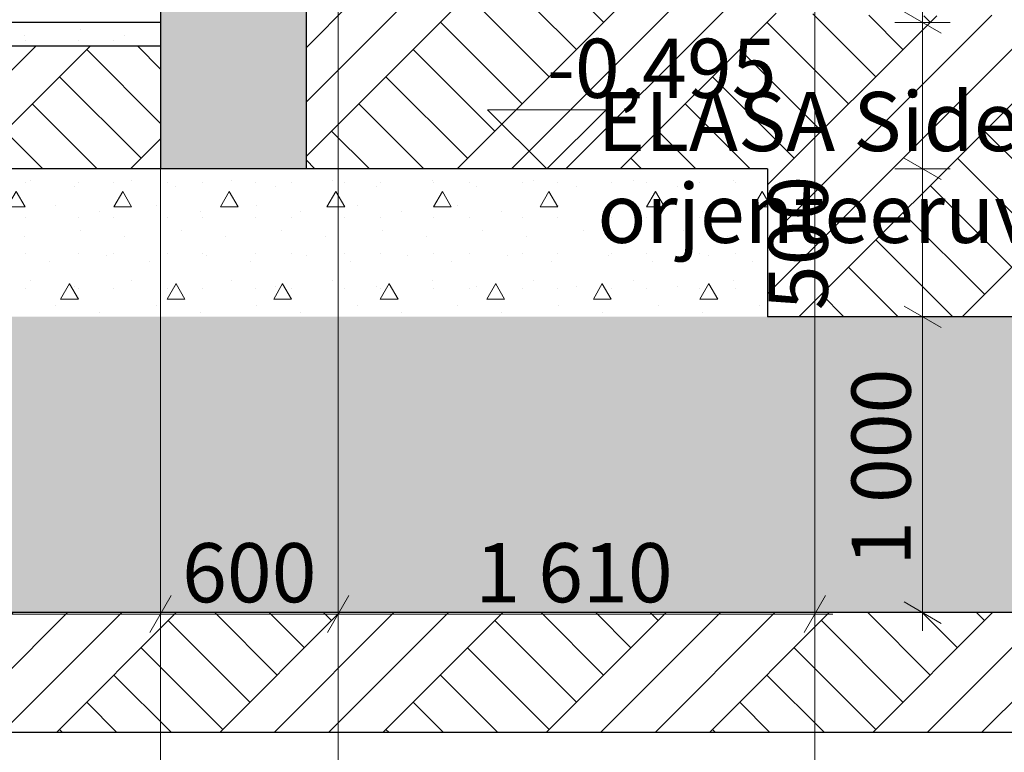
# Model space of a CAD drawing. Units: millimetres. Extents: x -4289173964 to -4289148303, y -4800 to 34800.
# Drawn here: x -4289153643 to -4289150316, y -2467 to 9 of the extents above; entities that cross this region are included whole.
import ezdxf
from ezdxf.enums import TextEntityAlignment as Align

# ---------------------------------------------------------------- set-up
doc = ezdxf.new("R2010")
doc.units = ezdxf.units.MM
doc.header["$MEASUREMENT"] = 0
for name, color, linetype, lineweight in [('Annotation - Label_Pen_No__1', 7, 'Continuous', 13), ('Dimensioning - General_Pen_No__1', 7, 'Continuous', 13), ('New_Structural - Grid_Pen_No__1', 7, 'Continuous', 13), ('New_Structural - Grid_Pen_No__20', 1, 'Continuous', 0), ('Plaatvundament.Tekla_Pen_No__41', 7, 'Continuous', 25), ('Site & Landscape - Terrain_Pen_No__2', 8, 'Continuous', 15), ('Site & Landscape - Terrain_Pen_No__41', 7, 'Continuous', 25), ('Structural - Bearing_Pen_No__41', 7, 'Continuous', 25)]:
    doc.layers.add(name, color=color, linetype=linetype, lineweight=lineweight)
for name, color, linetype in [('Dimensioning - General', 7, 'Continuous'), ('New_Structural - Grid', 7, 'Continuous'), ('Plaatvundament.Tekla', 7, 'Continuous'), ('Site & Landscape - Terrain', 7, 'Continuous'), ('Structural - Bearing', 7, 'Continuous')]:
    doc.layers.add(name, color=color, linetype=linetype)
for name, color, linetype, lineweight, true_color in [('Plaatvundament.Tekla_Pen_No__61', 7, 'Continuous', 20, 0x6a6a6a), ('Structural - Bearing_Pen_No__161', 7, 'Continuous', 13, 0x6a6a6a), ('Structural - Bearing_Pen_No__61', 7, 'Continuous', 20, 0x6a6a6a)]:
    doc.layers.add(name, color=color, linetype=linetype, lineweight=lineweight, true_color=true_color)
doc.styles.add('GENERATED_STYLE_1', font='txt')
doc.styles.add('GENERATED_STYLE_2', font='txt')
doc.dimstyles.new('GENERATED_STYLE__1', dxfattribs={"dimtxt": 200, "dimasz": 95, "dimexe": 0.18, "dimexo": 0.0625, "dimgap": 0.09, "dimtad": 1, "dimtih": 1, "dimtoh": 1, "dimdec": 0, "dimzin": 0, "dimdsep": 46, "dimtxsty": 'GENERATED_STYLE_1', "dimblk": 'ARROWHEAD_2', "dimblk1": 'ARROWHEAD_2', "dimblk2": 'ARROWHEAD_2', "dimcen": 0.09, "dimclrd": 7, "dimclre": 7, "dimclrt": 7, "dimadec": 0, "dimazin": 0, "dimtfac": 1, "dimtdec": 4, "dimtmove": 0, "dimatfit": 3, "dimfxl": 0, "dimtolj": 1, "dimtzin": 0, "dimarcsym": 0})
doc.dimstyles.new('GENERATED_STYLE__2', dxfattribs={"dimtxt": 200, "dimasz": 95, "dimexe": 0.18, "dimexo": 3, "dimgap": 0.09, "dimtad": 1, "dimdec": 0, "dimzin": 0, "dimdsep": 46, "dimtxsty": 'GENERATED_STYLE_1', "dimblk": 'ARROWHEAD_2', "dimblk1": 'ARROWHEAD_2', "dimblk2": 'ARROWHEAD_2', "dimcen": 0.09, "dimclrd": 7, "dimclre": 7, "dimclrt": 7, "dimadec": 0, "dimazin": 0, "dimtfac": 1, "dimtdec": 4, "dimtmove": 0, "dimatfit": 3, "dimfxl": 0, "dimtolj": 1, "dimtzin": 0, "dimarcsym": 0})
doc.dimstyles.new('GENERATED_STYLE__4', dxfattribs={"dimtxt": 0.18, "dimasz": 182.4, "dimexe": 0.18, "dimexo": 0.0625, "dimgap": 0.09, "dimtad": 0, "dimtih": 1, "dimtoh": 1, "dimdec": 4, "dimzin": 0, "dimdsep": 46, "dimcen": 0.09, "dimadec": 0, "dimazin": 0, "dimtfac": 1, "dimtdec": 4, "dimtmove": 0, "dimatfit": 3, "dimldrblk": 'ARROWHEAD_5', "dimfxl": 0, "dimtolj": 1, "dimtzin": 0, "dimarcsym": 0})
pattern_1 = [(0, (-4267359643.9, 0), (0, 623.538316), [60.000002, -300.000012]), (0, (-4267359463.9, 311.8), (0, 623.538316), [60.000002, -300.000012]), (60, (-4267359643.9, 0), (-540.000021, 311.769158), [60.000002, -300.000012]), (60, (-4267359283.9, 0), (-540.000021, 311.769158), [60.000002, -300.000012]), (120, (-4267359583.9, 0), (540.000021, 311.769158), [60.000002, -300.000012]), (120, (-4267359223.9, 0), (540.000021, 311.769158), [60.000002, -300.000012]), (0, (-4267359643.93, 60), (0, 120.0000048), [0, -120.0000048, 0, -180.00000715]), (45, (-4267359583.92, 60), (-84.8528171, 84.8528171), [0, -90.0000036, 0, -150.00000596])]
pattern_2 = [(45, (-4267359643.93, 0), (-275.7716345, 275.7716345), []), (45, (-4267359735.85, 91.9), (-551.54327, 551.54327), []), (45, (-4267359827.8, 183.85), (-551.54327, 551.54327), []), (135, (-4267359919.7, 275.77), (91.9238782, 91.9238782), [389.9999857, -389.9999857])]

# ---------------------------------------------------------------- blocks, each defined once
blk = doc.blocks.new('Section Element_1', base_point=(-4267359643.925002, 0))
at = {"layer": 'Structural - Bearing_Pen_No__61', "linetype": 'Continuous', "lineweight": 20, "true_color": 0x6a6a6a}
h = blk.add_hatch(dxfattribs=at)
h.set_pattern_fill('Structural_Concrete', color=251, style=0, pattern_type=2)
h.set_pattern_definition(pattern_1)
h.paths.add_polyline_path([(-4289156557.570278, 0), (-4289156557.570278, -80), (-4289153166.422322, -80), (-4289153166.422322, 0)])
at = {"layer": 'Structural - Bearing_Pen_No__41', "color": 7, "linetype": 'Continuous', "lineweight": 25}
blk.add_line((-4289153166.422322, 0), (-4289156557.570278, 0), dxfattribs=at)
at = {"layer": 'Structural - Bearing_Pen_No__41', "color": 7, "linetype": 'Continuous', "lineweight": 25, "flags": 128}
blk.add_lwpolyline([(-4289153166.422322, -80), (-4289156066.422316, -80), (-4289156557.570278, -80)], dxfattribs=at)
blk = doc.blocks.new('Section Element_2', base_point=(-4267359643.9, 0))
at = {"layer": 'Site & Landscape - Terrain_Pen_No__2', "linetype": 'Continuous', "lineweight": 15}
h = blk.add_hatch(dxfattribs=at)
h.set_pattern_fill('Earth', color=8, style=0, pattern_type=2)
h.set_pattern_definition(pattern_2)
h.paths.add_polyline_path([(-4289161121.3, -2400), (-4289148653.1, -2400), (-4289148653.1, 56.6), (-4289150145.6, 18.4), (-4289150271.2, 26.1), (-4289150647.1, 20.9), (-4289152675.3, 70.9), (-4289152675.3, -495), (-4289151116.4, -495), (-4289151116.4, -995), (-4289149116.4, -995), (-4289149116.4, -1995), (-4289160116.4, -1995), (-4289160116.4, -995), (-4289158116.4, -995), (-4289158116.4, -495), (-4289156557.6, -495), (-4289156557.6, -80), (-4289156557.6, 81.5), (-4289157309.2, 38), (-4289157747.7, 48.3), (-4289160784.6, -139.5), (-4289161121.3, -157.5)])
h = blk.add_hatch(dxfattribs=at)
h.set_pattern_fill('Earth', color=8, style=0, pattern_type=2)
h.set_pattern_definition(pattern_2)
h.paths.add_polyline_path([(-4289153166.4, -495), (-4289153166.4, -80), (-4289156066.4, -80), (-4289156066.4, -495)])
at = {"layer": 'Site & Landscape - Terrain_Pen_No__41', "color": 7, "linetype": 'Continuous', "lineweight": 25}
blk.add_line((-4289148653.1, -2400), (-4289161121.3, -2400), dxfattribs=at)
blk = doc.blocks.new('Section Element_6', base_point=(-4267359643.9, 0))
at = {"layer": 'Structural - Bearing_Pen_No__161', "linetype": 'Continuous', "lineweight": 13, "true_color": 0x6a6a6a}
h = blk.add_hatch(dxfattribs=at)
h.set_pattern_fill('Structural_Concrete', color=251, style=0, pattern_type=2)
h.set_pattern_definition(pattern_1)
h.paths.add_polyline_path([(-4289153166.4, -495), (-4289152675.3, -495), (-4289152675.3, 28827.6), (-4289153021.4, 28798.9), (-4289153166.4, 29006)])
at = {"layer": 'Structural - Bearing_Pen_No__41', "color": 7, "linetype": 'Continuous', "lineweight": 25}
for p, q in [((-4289153166.4, 2556.7), (-4289153166.4, 0)), ((-4289152675.3, 70.9), (-4289152675.3, -495))]:
    blk.add_line(p, q, dxfattribs=at)
at = {"layer": 'Structural - Bearing_Pen_No__41', "color": 7, "linetype": 'Continuous', "lineweight": 25, "flags": 128}
blk.add_lwpolyline([(-4289153166.4, 0), (-4289153166.4, -80), (-4289153166.4, -495)], dxfattribs=at)
blk = doc.blocks.new('Section Element_463', base_point=(-4267359643.925002, 0))
at = {"layer": 'Plaatvundament.Tekla_Pen_No__61', "linetype": 'Continuous', "lineweight": 20, "true_color": 0x6a6a6a}
h = blk.add_hatch(dxfattribs=at)
h.set_pattern_fill('Structural_Concrete', color=251, style=0, pattern_type=2)
h.set_pattern_definition(pattern_1)
h.paths.add_polyline_path([(-4289151116.422339, -995), (-4289151116.422339, -495), (-4289158116.422101, -495), (-4289158116.422101, -995)])
at = {"layer": 'Plaatvundament.Tekla_Pen_No__41', "color": 7, "linetype": 'Continuous', "lineweight": 25}
blk.add_line((-4289151116.422339, -495), (-4289151116.422339, -995), dxfattribs=at)
at = {"layer": 'Plaatvundament.Tekla_Pen_No__41', "color": 7, "linetype": 'Continuous', "lineweight": 25, "flags": 128}
blk.add_lwpolyline([(-4289151116.422339, -495), (-4289152675.274408, -495), (-4289153166.422322, -495), (-4289156066.422323, -495), (-4289156557.570255, -495), (-4289158116.422101, -495)], dxfattribs=at)
blk = doc.blocks.new('Section Element_464', base_point=(-4267359643.925002, 0))
at = {"layer": 'Plaatvundament.Tekla_Pen_No__61', "linetype": 'Continuous', "lineweight": 20, "true_color": 0x6a6a6a}
h = blk.add_hatch(dxfattribs=at)
h.set_pattern_fill('Structural_Concrete', color=251, style=0, pattern_type=2)
h.set_pattern_definition(pattern_1)
h.paths.add_polyline_path([(-4289149116.42222, -1995), (-4289149116.42222, -995), (-4289160116.42222, -995), (-4289160116.42222, -1995)])
at = {"layer": 'Plaatvundament.Tekla_Pen_No__41', "color": 7, "linetype": 'Continuous', "lineweight": 25}
for p, q in [((-4289149116.42222, -995), (-4289151116.422339, -995)), ((-4289149116.42222, -1995), (-4289160116.42222, -1995))]:
    blk.add_line(p, q, dxfattribs=at)
blk = doc.blocks.new('Standard grid marker[2]', base_point=(-4289153166.4, 34000))
at = {"layer": 'New_Structural - Grid_Pen_No__20', "color": 1, "linetype": 'Continuous', "lineweight": 0}
blk.add_line((-4289153166.4, 33000), (-4289153166.4, -3000), dxfattribs=at)
at = {"layer": 'New_Structural - Grid_Pen_No__1', "color": 7, "lineweight": 13, "style": 'GENERATED_STYLE_1'}
for tag, p in [('AC_MarkerText_1_0', (-4289153166.4, 34417.1)), ('AC_MarkerText_1_1', (-4289153166.4, -4382.9))]:
    blk.add_attdef(tag, text='', height=300, rotation=360, dxfattribs=at).set_placement(p, align=Align.MIDDLE_CENTER)
blk = doc.blocks.new('Standard grid marker[3]', base_point=(-4289152566.4, 34000))
at = {"layer": 'New_Structural - Grid_Pen_No__20', "color": 1, "linetype": 'Continuous', "lineweight": 0}
blk.add_line((-4289152566.4, 33000), (-4289152566.4, -3000), dxfattribs=at)
at = {"layer": 'New_Structural - Grid_Pen_No__1', "color": 7, "lineweight": 13, "style": 'GENERATED_STYLE_1'}
for tag, p in [('AC_MarkerText_1_0', (-4289152566.4, 34414.6)), ('AC_MarkerText_1_1', (-4289152566.4, -4385.4))]:
    blk.add_attdef(tag, text='', height=300, rotation=360, dxfattribs=at).set_placement(p, align=Align.MIDDLE_CENTER)
blk = doc.blocks.new('Standard grid marker[4]', base_point=(-4289150956.4, 34000))
at = {"layer": 'New_Structural - Grid_Pen_No__20', "color": 1, "linetype": 'Continuous', "lineweight": 0}
blk.add_line((-4289150956.4, 33000), (-4289150956.4, -3000), dxfattribs=at)
at = {"layer": 'New_Structural - Grid_Pen_No__1', "color": 7, "lineweight": 13, "style": 'GENERATED_STYLE_1'}
for tag, p in [('AC_MarkerText_1_0', (-4289150956.4, 34417.1)), ('AC_MarkerText_1_1', (-4289150956.4, -4382.9))]:
    blk.add_attdef(tag, text='', height=300, rotation=360, dxfattribs=at).set_placement(p, align=Align.MIDDLE_CENTER)
blk = doc.blocks.new('*D477', base_point=(-4267359643.9, 0))
at = {"layer": 'Dimensioning - General_Pen_No__1', "color": 7, "linetype": 'Continuous', "lineweight": 13}
for p, q in [((-4289156066.4, -2093.8), (-4289156066.4, -1906.2)), ((-4289153166.4, -2093.8), (-4289153166.4, -1906.2)), ((-4289156030.3, -1937.5), (-4289156102.5, -2062.5)), ((-4289153130.3, -1937.5), (-4289153202.5, -2062.5)), ((-4289156127.5, -2000), (-4289156066.4, -2000)), ((-4289156066.4, -2000), (-4289153166.4, -2000))]:
    blk.add_line(p, q, dxfattribs=at)
at = {"layer": 'Dimensioning - General_Pen_No__1', "color": 7, "lineweight": 13, "insert": (-4289154958.4, -1960), "char_height": 200, "attachment_point": 7, "style": 'GENERATED_STYLE_1'}
blk.add_mtext('\\A1;{\\pql;\\fArial|b0|i0|c0|p34;2\xa0900}', dxfattribs=at)
blk = doc.blocks.new('ARROWHEAD_2')
at = {"color": 0, "linetype": 'Continuous', "lineweight": 0}
for p, q in [((-0.378, -0.655), (0.378, 0.655)), ((0, 0), (-1, 0))]:
    blk.add_line(p, q, dxfattribs=at)
blk = doc.blocks.new('*D479', base_point=(-4267359643.9, 0))
at = {"layer": 'Dimensioning - General_Pen_No__1', "color": 7, "linetype": 'Continuous', "lineweight": 13}
for p, q in [((-4289153166.4, -2093.8), (-4289153166.4, -1906.2)), ((-4289152566.4, -2093.8), (-4289152566.4, -1906.2)), ((-4289153130.3, -1937.5), (-4289153202.5, -2062.5)), ((-4289152530.3, -1937.5), (-4289152602.5, -2062.5)), ((-4289153166.4, -2000), (-4289152566.4, -2000))]:
    blk.add_line(p, q, dxfattribs=at)
at = {"layer": 'Dimensioning - General_Pen_No__1', "color": 7, "lineweight": 13, "insert": (-4289153094.1, -1960), "char_height": 200, "attachment_point": 7, "style": 'GENERATED_STYLE_1'}
blk.add_mtext('\\A1;{\\pql;\\fArial|b0|i0|c0|p34;600}', dxfattribs=at)
blk = doc.blocks.new('*D480', base_point=(-4267359643.9, 0))
at = {"layer": 'Dimensioning - General_Pen_No__1', "color": 7, "linetype": 'Continuous', "lineweight": 13}
for p, q in [((-4289152566.4, -2093.8), (-4289152566.4, -1906.2)), ((-4289150956.4, -2093.8), (-4289150956.4, -1906.2)), ((-4289152530.3, -1937.5), (-4289152602.5, -2062.5)), ((-4289150992.5, -2062.5), (-4289150920.3, -1937.5)), ((-4289152566.4, -2000), (-4289150956.4, -2000)), ((-4289150956.4, -2000), (-4289150895.3, -2000))]:
    blk.add_line(p, q, dxfattribs=at)
at = {"layer": 'Dimensioning - General_Pen_No__1', "color": 7, "lineweight": 13, "insert": (-4289152103.4, -1960), "char_height": 200, "attachment_point": 7, "style": 'GENERATED_STYLE_1'}
blk.add_mtext('\\A1;{\\pql;\\fArial|b0|i0|c0|p34;1\xa0610}', dxfattribs=at)
blk = doc.blocks.new('Dimension_5', base_point=(-4289151861.7, -495))
at = {"layer": 'Dimensioning - General_Pen_No__1', "color": 7, "linetype": 'Continuous', "lineweight": 13}
for p, q in [((-4289151861.7, -495), (-4289152061.7, -295)), ((-4289152061.7, -295), (-4289151661.7, -295)), ((-4289151661.7, -295), (-4289151861.7, -495)), ((-4289151861.7, -495), (-4289152011.7, -495)), ((-4289151861.7, -495), (-4289151711.7, -495))]:
    blk.add_line(p, q, dxfattribs=at)
at = {"layer": 'Dimensioning - General_Pen_No__1', "color": 7, "lineweight": 13, "insert": (-4289151861.7, -255), "char_height": 200, "attachment_point": 7, "style": 'GENERATED_STYLE_1'}
blk.add_mtext('\\A1;{\\pql;\\fArial|b0|i0|c0|p34;-0,495}', dxfattribs=at)
blk = doc.blocks.new('*D486', base_point=(-4267359643.9, 0))
at = {"layer": 'Dimensioning - General_Pen_No__1', "color": 7, "linetype": 'Continuous', "lineweight": 13}
for p, q in [((-4289150654.9, -958.9), (-4289150529.9, -1031.1)), ((-4289150498.7, -995), (-4289150686.2, -995)), ((-4289150592.4, -1995), (-4289150592.4, -995)), ((-4289150654.9, -1958.9), (-4289150529.9, -2031.1)), ((-4289150498.7, -1995), (-4289150686.2, -1995)), ((-4289150592.4, -2056.1), (-4289150592.4, -1995))]:
    blk.add_line(p, q, dxfattribs=at)
at = {"layer": 'Dimensioning - General_Pen_No__1', "color": 7, "lineweight": 13, "insert": (-4289150632.4, -1836.9), "char_height": 200, "attachment_point": 7, "rotation": 90, "style": 'GENERATED_STYLE_1'}
blk.add_mtext('\\A1;{\\pql;\\fArial|b0|i0|c0|p34;1\xa0000}', dxfattribs=at)
blk = doc.blocks.new('*D487', base_point=(-4267359643.9, 0))
at = {"layer": 'Dimensioning - General_Pen_No__1', "color": 7, "linetype": 'Continuous', "lineweight": 13}
for p, q in [((-4289150654.9, -458.9), (-4289150529.9, -531.1)), ((-4289150498.7, -495), (-4289150686.2, -495)), ((-4289150592.4, -995), (-4289150592.4, -495)), ((-4289150654.9, -958.9), (-4289150529.9, -1031.1)), ((-4289150498.7, -995), (-4289150686.2, -995))]:
    blk.add_line(p, q, dxfattribs=at)
at = {"layer": 'Dimensioning - General_Pen_No__1', "color": 7, "lineweight": 13, "insert": (-4289150912.4, -972.7), "char_height": 200, "attachment_point": 7, "rotation": 90, "style": 'GENERATED_STYLE_1'}
blk.add_mtext('\\A1;{\\pql;\\fArial|b0|i0|c0|p34;500}', dxfattribs=at)
blk = doc.blocks.new('*D488', base_point=(-4267359643.9, 0))
at = {"layer": 'Dimensioning - General_Pen_No__1', "color": 7, "linetype": 'Continuous', "lineweight": 13}
for p, q in [((-4289150529.9, -36.1), (-4289150654.9, 36.1)), ((-4289150592.4, 0), (-4289150592.4, 61.1)), ((-4289150498.7, 0), (-4289150686.2, 0)), ((-4289150592.4, -495), (-4289150592.4, 0)), ((-4289150654.9, -458.9), (-4289150529.9, -531.1)), ((-4289150498.7, -495), (-4289150686.2, -495))]:
    blk.add_line(p, q, dxfattribs=at)
at = {"layer": 'Dimensioning - General_Pen_No__1', "color": 7, "lineweight": 13, "insert": (-4289150632.4, 36.1), "char_height": 200, "attachment_point": 7, "rotation": 90, "style": 'GENERATED_STYLE_1'}
blk.add_mtext('\\A1;{\\pql;\\fArial|b0|i0|c0|p34;495}', dxfattribs=at)
blk = doc.blocks.new('ARROWHEAD_5')
at = {"linetype": 'Continuous', "lineweight": 0}
blk.add_hatch(color=0, dxfattribs=at).paths.add_polyline_path([(-1, 0.2679), (0, 0), (-1, -0.2679)])
at = {"color": 0, "linetype": 'Continuous', "lineweight": 0}
blk.add_line((0, 0), (-1, 0), dxfattribs=at)

msp = doc.modelspace()

# ---------------------------------------------------------------- block references
at = {"layer": 'Structural - Bearing', "lineweight": 0}
msp.add_blockref('Section Element_1', (-4267359643.9, 0), dxfattribs=at)

# ---------------------------------------------------------------- next in the draw order: block references
at = {"layer": 'Site & Landscape - Terrain', "lineweight": 0}
msp.add_blockref('Section Element_2', (-4267359643.9, 0), dxfattribs=at)

# ---------------------------------------------------------------- next in the draw order: block references
at = {"layer": 'Dimensioning - General', "color": 7, "linetype": 'Continuous', "lineweight": 13}
msp.add_blockref('Dimension_5', (-4289151861.7, -495), dxfattribs=at)
at = {"layer": 'New_Structural - Grid', "color": 8, "linetype": 'Continuous', "lineweight": 15}
for name, p in [('Standard grid marker[2]', (-4289153166.4, 34000)), ('Standard grid marker[3]', (-4289152566.4, 34000)), ('Standard grid marker[4]', (-4289150956.4, 34000))]:
    msp.add_blockref(name, p, dxfattribs=at)
at = {"layer": 'Plaatvundament.Tekla', "lineweight": 0}
for name in ['Section Element_463', 'Section Element_464']:
    msp.add_blockref(name, (-4267359643.9, 0), dxfattribs=at)
at = {"layer": 'Structural - Bearing', "lineweight": 0}
msp.add_blockref('Section Element_6', (-4267359643.9, 0), dxfattribs=at)

# ---------------------------------------------------------------- next in the draw order: texts
at = {"layer": 'Annotation - Label_Pen_No__1', "color": 7, "linetype": 'Continuous', "lineweight": 13, "insert": (-4289151690.7, -490.1), "char_height": 200, "attachment_point": 4, "line_spacing_factor": 0.930511, "style": 'GENERATED_STYLE_2'}
msp.add_mtext('\\A1;{\\pql;\\fArial|b0|i1|c0|p34;ELASA Sidetrass\\fArial|b0|i1|c0|p34;i\\P\\pql;\\fArial|b0|i1|c0|p34;orjenteeruv asukoht}', dxfattribs=at)

# ---------------------------------------------------------------- next in the draw order: dimensions: what is measured, and where the dimension line sits
at = {"layer": 'Dimensioning - General', "color": 7, "linetype": 'Continuous', "lineweight": 13}
for base, p1, p2, picture, middle in [((-4289150592.4, 0), (-4289151116.4, -495), (-4289153166.4, 0), '*D488', (-4289150732.4, 264.8)), ((-4289150592.4, -495), (-4289151116.4, -995), (-4289151116.4, -495), '*D487', (-4289151012.4, -744)), ((-4289150592.4, -995), (-4289149116.4, -1995), (-4289151116.4, -995), '*D486', (-4289150732.4, -1493.4))]:
    dim = msp.add_linear_dim(base=base, p1=p1, p2=p2, angle=90, dimstyle='GENERATED_STYLE__2', dxfattribs=at)
    dim.commit()
    dim.dimension.update_dxf_attribs({"geometry": picture, "text_midpoint": middle, "dimtype": 160, "text_rotation": 90})
for base, p1, p2, picture, middle in [((-4289153166.4, -2000), (-4289156066.4, -2000), (-4289153166.4, -2000), '*D477', (-4289154614.8, -1860)), ((-4289150956.4, -2000), (-4289152566.4, -2000), (-4289150956.4, -2000), '*D480', (-4289151759.8, -1860)), ((-4289152566.4, -2000), (-4289153166.4, -2000), (-4289152566.4, -2000), '*D479', (-4289152865.4, -1860))]:
    dim = msp.add_linear_dim(base=base, p1=p1, p2=p2, dimstyle='GENERATED_STYLE__1', dxfattribs=at)
    dim.commit()
    dim.dimension.update_dxf_attribs({"geometry": picture, "text_midpoint": middle, "dimtype": 160})

# ---------------------------------------------------------------- next in the draw order: leaders
at = {"layer": 'Annotation - Label_Pen_No__1', "color": 7, "linetype": 'Continuous', "lineweight": 13, "annotation_type": 0, "has_hookline": 1, "hookline_direction": 1, "text_width": 2450.2}
msp.add_leader([(-4289149517.4, -1176.3), (-4289149159.5, -490.1), (-4289149240.4, -490.1)], dimstyle='GENERATED_STYLE__4', dxfattribs=at)

doc.saveas('drawing.dxf')
